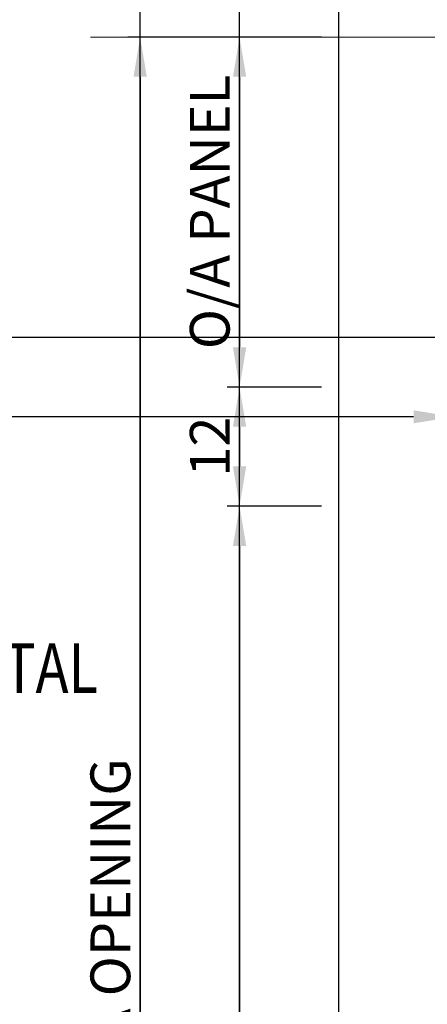
# Model space of a CAD drawing. Units: millimetres. Extents: x -17 to 1718, y 0 to 615.
# Drawn here: x 628 to 669, y 305 to 404 of the extents above; entities that cross this region are included whole.
import ezdxf
from ezdxf import colors
from ezdxf.entities.mleader import LeaderData, LeaderLine
from ezdxf.enums import TextEntityAlignment as Align
from ezdxf.math import Vec2, Vec3

# ---------------------------------------------------------------- set-up
doc = ezdxf.new("R2010")
doc.units = ezdxf.units.MM
doc.layers.get('DEFPOINTS').update_dxf_attribs({"color": 5})
for name, color, linetype, lineweight in [('TCL01 thick', 6, 'Continuous', 20), ('TCL06 text', 7, 'Continuous', 20), ('TCL07 dim', 7, 'Continuous', 20)]:
    doc.layers.add(name, color=color, linetype=linetype, lineweight=lineweight)
doc.styles.add('Nic', font='isocpeur.ttf')
doc.styles.get("Standard").update_dxf_attribs({"font": 'isocpeur.ttf', "width": 0.8, "height": 4})
doc.dimstyles.new('1-001', dxfattribs={"dimtxt": 4, "dimasz": 4, "dimexe": 1.25, "dimexo": 1.75, "dimgap": 1, "dimtad": 1, "dimdec": 0, "dimzin": 0, "dimdsep": 46, "dimtxsty": 'Nic', "dimcen": 5, "dimclrd": 8, "dimclre": 8, "dimadec": 1, "dimazin": 0, "dimtfac": 1, "dimtdec": 0, "dimtofl": 0, "dimtmove": 0, "dimatfit": 3, "dimfxl": 1, "dimtolj": 1, "dimtzin": 0, "dimarcsym": 0})

# ---------------------------------------------------------------- blocks, each defined once
blk = doc.blocks.new('*U217')
at = {"layer": 'TCL01 thick', "color": 6}
blk.add_lwpolyline([(0, -97.75), (0, -3.81), (-1.905, -1.905), (1.905, 1.905), (0, 3.81), (0, 75.046)], dxfattribs=at)
blk = doc.blocks.new('*D218')
at = {"layer": 'DEFPOINTS', "color": 0, "transparency": 16777216}
for p in [(660.336, 402.405), (640.336, 207.405), (660.336, 207.405)]:
    blk.add_point(p, dxfattribs=at)
at = {"layer": 'TCL07 dim', "color": 8, "lineweight": -2, "transparency": 16777216}
for p, q in [((658.586, 402.405), (639.086, 402.405)), ((640.336, 398.405), (640.336, 211.405)), ((658.586, 207.405), (639.086, 207.405))]:
    blk.add_line(p, q, dxfattribs=at)
at = {"layer": 'TCL07 dim', "color": 8, "transparency": 16777216}
for points in [[(639.67, 398.405), (641.003, 398.405), (640.336, 402.405)], [(639.67, 211.405), (641.003, 211.405), (640.336, 207.405)]]:
    blk.add_solid(points, dxfattribs=at)
at = {"layer": 'TCL07 dim', "color": 0, "transparency": 16777216, "insert": (637.335, 312.405), "char_height": 4, "attachment_point": 5, "rotation": 90, "style": 'Nic'}
blk.add_mtext('\\A1;O/A OPENING', dxfattribs=at)
blk = doc.blocks.new('*D221')
at = {"layer": 'DEFPOINTS', "color": 0, "transparency": 16777216}
for p in [(660.336, 402.405), (650.336, 367.155), (660.336, 367.155)]:
    blk.add_point(p, dxfattribs=at)
at = {"layer": 'TCL07 dim', "color": 8, "lineweight": -2, "transparency": 16777216}
for p, q in [((658.586, 402.405), (649.086, 402.405)), ((650.336, 398.405), (650.336, 371.155)), ((658.586, 367.155), (649.086, 367.155))]:
    blk.add_line(p, q, dxfattribs=at)
at = {"layer": 'TCL07 dim', "color": 8, "transparency": 16777216}
for points in [[(649.67, 398.405), (651.003, 398.405), (650.336, 402.405)], [(649.67, 371.155), (651.003, 371.155), (650.336, 367.155)]]:
    blk.add_solid(points, dxfattribs=at)
at = {"layer": 'TCL07 dim', "color": 0, "transparency": 16777216, "insert": (647.335, 384.78), "char_height": 4, "attachment_point": 5, "rotation": 90, "style": 'Nic'}
blk.add_mtext('\\A1;O/A PANEL', dxfattribs=at)
blk = doc.blocks.new('*D222')
at = {"layer": 'DEFPOINTS', "color": 0, "transparency": 16777216}
for p in [(660.336, 367.155), (650.336, 355.155), (660.336, 355.155)]:
    blk.add_point(p, dxfattribs=at)
at = {"layer": 'TCL07 dim', "color": 8, "lineweight": -2, "transparency": 16777216}
for p, q in [((658.586, 367.155), (649.086, 367.155)), ((650.336, 363.155), (650.336, 359.155)), ((658.586, 355.155), (649.086, 355.155))]:
    blk.add_line(p, q, dxfattribs=at)
at = {"layer": 'TCL07 dim', "color": 8, "transparency": 16777216}
for points in [[(649.67, 363.155), (651.003, 363.155), (650.336, 367.155)], [(649.67, 359.155), (651.003, 359.155), (650.336, 355.155)]]:
    blk.add_solid(points, dxfattribs=at)
at = {"layer": 'TCL07 dim', "color": 0, "transparency": 16777216, "insert": (647.336, 361.155), "char_height": 4, "attachment_point": 5, "rotation": 90, "style": 'Nic'}
blk.add_mtext('\\A1;12', dxfattribs=at)
blk = doc.blocks.new('*D223')
at = {"layer": 'DEFPOINTS', "color": 0, "transparency": 16777216}
for p in [(660.336, 355.155), (650.336, 207.405), (660.336, 207.405)]:
    blk.add_point(p, dxfattribs=at)
at = {"layer": 'TCL07 dim', "color": 8, "lineweight": -2, "transparency": 16777216}
for p, q in [((658.586, 355.155), (649.086, 355.155)), ((650.336, 351.155), (650.336, 211.405)), ((658.586, 207.405), (649.086, 207.405))]:
    blk.add_line(p, q, dxfattribs=at)
at = {"layer": 'TCL07 dim', "color": 8, "transparency": 16777216}
for points in [[(649.67, 351.155), (651.003, 351.155), (650.336, 355.155)], [(649.67, 211.405), (651.003, 211.405), (650.336, 207.405)]]:
    blk.add_solid(points, dxfattribs=at)
blk = doc.blocks.new('LABEL13')
at = {"layer": 'TCL06 text', "color": 3}
blk.add_line((-8.891, 0), (49.508, 0), dxfattribs=at)
blk.add_circle((0.484, 0), 9.375, dxfattribs=at)

msp = doc.modelspace()

# ---------------------------------------------------------------- linework, layer by layer
at = {"layer": 'DEFPOINTS'}
for p, q in [((640.336, 21.683), (640.336, 549.501)), ((650.336, 21.683), (650.336, 549.501)), ((660.336, 21.683), (660.336, 549.501))]:
    msp.add_line(p, q, dxfattribs=at)

# ---------------------------------------------------------------- block references
at = {"layer": 'TCL06 text'}
ref = msp.add_blockref('LABEL13', (575.829, 327.405), dxfattribs=at)
ref.add_attrib('DESC2', 'STANDARD HORIZONTAL', dxfattribs={"height": 5, "width": 0.8, "flags": 12}).set_placement((604.484, 334.793), align=Align.BOTTOM_CENTER)
ref.add_attrib('DESC1', 'DETAIL', dxfattribs={"height": 5, "width": 0.8, "flags": 12}).set_placement((604.484, 327.405), align=Align.BOTTOM_CENTER)
ref.add_attrib('SCALE', '1 : 2', dxfattribs={"height": 3, "width": 0.8, "flags": 12}).set_placement((604.484, 325.655), align=Align.TOP_CENTER)
ref.add_attrib('01', '01', dxfattribs={"height": 5, "width": 0.8, "flags": 12}).set_placement((575.829, 325.655), align=Align.TOP_CENTER)
ref.add_attrib('X', '03', dxfattribs={"height": 5, "width": 0.8, "flags": 12}).set_placement((575.829, 327.405), align=Align.BOTTOM_CENTER)
at = {"layer": 'TCL07 dim', "rotation": 270}
msp.add_blockref('*U217', (733.086, 402.405), dxfattribs=at)

# ---------------------------------------------------------------- dimensions: what is measured, and where the dimension line sits
at = {"layer": 'TCL07 dim'}
dim = msp.add_linear_dim(base=(640.336, 207.405), p1=(660.336, 402.405), p2=(660.336, 207.405), angle=90, text='O/A OPENING', dimstyle='1-001', dxfattribs=at)
dim.commit()
dim.dimension.update_dxf_attribs({"geometry": '*D218', "text_midpoint": (640.336, 312.405), "dimtype": 160})
for base, p1, p2, text, picture, middle in [((650.336, 367.155), (660.336, 402.405), (660.336, 367.155), 'O/A PANEL', '*D221', (647.335, 384.78)), ((650.336, 207.405), (660.336, 355.155), (660.336, 207.405), ' ', '*D223', (650.336, 281.28))]:
    dim = msp.add_linear_dim(base=base, p1=p1, p2=p2, angle=90, text=text, dimstyle='1-001', dxfattribs=at)
    dim.commit()
    dim.dimension.update_dxf_attribs({"geometry": picture, "text_midpoint": middle})
dim = msp.add_linear_dim(base=(650.336, 355.155), p1=(660.336, 367.155), p2=(660.336, 355.155), angle=90, dimstyle='1-001', dxfattribs=at)
dim.commit()
dim.dimension.update_dxf_attribs({"geometry": '*D222', "text_midpoint": (647.336, 361.155)})

# ---------------------------------------------------------------- leaders
ml = msp.add_multileader_mtext('Standard', dxfattribs=at)
ml.set_content('DRAIN SLOTS TO SILL OF PANEL', color=256)
ml.set_leader_properties()
ml.build(insert=Vec2(0, 0))
ml.multileader.update_dxf_attribs({"dogleg_length": 3})
ctx = ml.context
ctx.base_point, ctx.plane_origin = Vec3(551.409, 372.155), Vec3(523.038, 339.271)
ctx.text_align_type = 2
notes = []
notes.append((ctx, [(1, (1, 1, 0), (627.429, 372.155), (-1, 0), 8.66, [(0, [(681.508, 372.155)], 0, [])])]))
ctx.mtext.insert, ctx.mtext.width, ctx.mtext.alignment, ctx.mtext.flow_direction = Vec3(616.769, 374.157), 66.40814, 3, 5
ml = msp.add_multileader_mtext('Standard', dxfattribs=at)
ml.set_content('SEALANT REMOVED FOR APPROX 50mm AT DRAIN SLOT CENTERS', color=256)
ml.set_leader_properties()
ml.build(insert=Vec2(0, 0))
ml.multileader.update_dxf_attribs({"dogleg_length": 3})
ctx = ml.context
ctx.base_point, ctx.plane_origin = Vec3(550.449, 364.155), Vec3(523.038, 331.271)
ctx.text_align_type = 2
notes.append((ctx, [(1, (1, 1, 0), (627.429, 364.155), (-1, 0), 8.66, [(0, [(671.844, 364.155)], 0, [])])]))
ctx.mtext.insert, ctx.mtext.width, ctx.mtext.alignment, ctx.mtext.flow_direction = Vec3(616.769, 366.157), 66.40814, 3, 5
for ctx, leaders in notes:
    for number, flags, end, landing, length, lines in leaders:
        leader = LeaderData()
        leader.index, (leader.has_last_leader_line, leader.has_dogleg_vector, leader.attachment_direction) = number, flags
        leader.last_leader_point, leader.dogleg_vector, leader.dogleg_length = Vec3(end), Vec3(landing), length
        for number, points, colour, breaks in lines:
            line = LeaderLine()
            line.index, line.vertices, line.color, line.breaks = number, Vec3.list(points), colors.encode_raw_color(colour), breaks
            leader.lines.append(line)
        ctx.leaders.append(leader)

doc.saveas('drawing.dxf')
